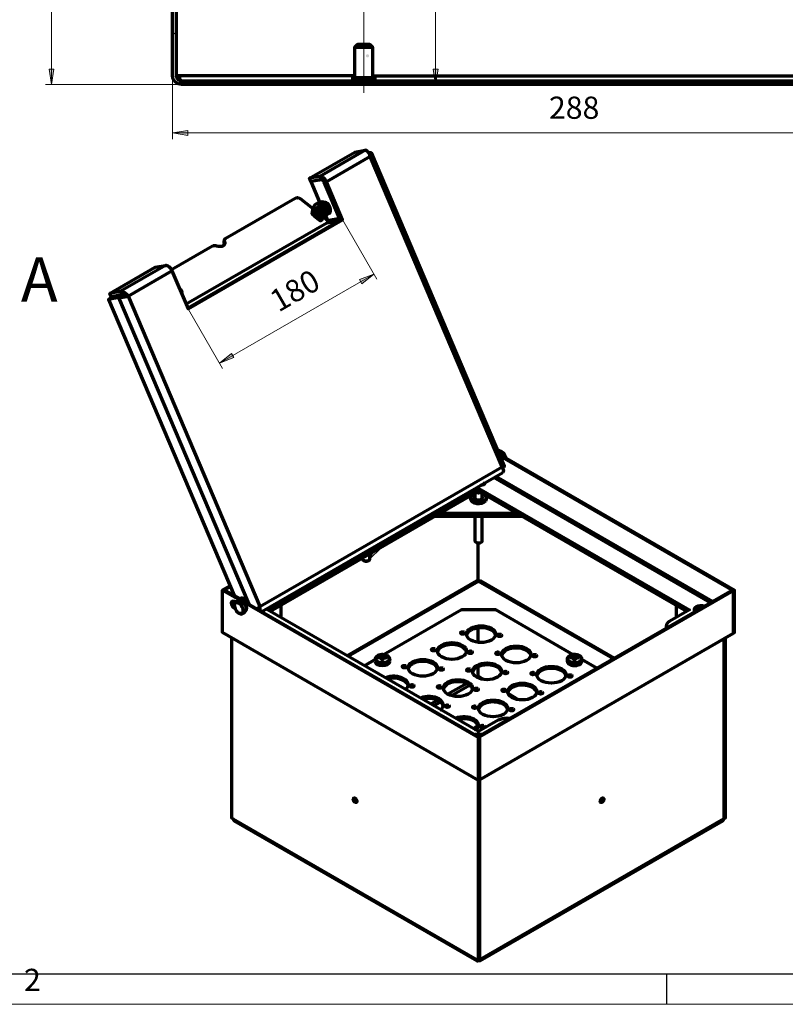
# Model space of a CAD drawing. Units: millimetres. Extents: x 20.9 to 37.5, y 27.6 to 39.3.
# Drawn here: x 25 to 30, y 27.6 to 34 of the extents above; entities that cross this region are included whole.
import ezdxf

# ---------------------------------------------------------------- set-up
doc = ezdxf.new("R2010")
doc.units = ezdxf.units.MM
for name, color, linetype in [('PDF _Геометрия', 7, 'Continuous'), ('PDF _Сплошная заливка', 7, 'Continuous'), ('PDF _Текст', 7, 'Continuous')]:
    doc.layers.add(name, color=color, linetype=linetype)
doc.styles.add('PDF Arial', font='arial.ttf')

msp = doc.modelspace()

# ---------------------------------------------------------------- hatches: boundary and pattern name
at = {"layer": 'PDF _Сплошная заливка', "transparency": 33554559}
h = msp.add_hatch(color=256, dxfattribs=at)
h.paths.add_polyline_path([(22.2494, 36.7829), (22.2337, 36.8813), (22.2652, 36.8813)], flags=0)
h.paths.add_polyline_path([(22.2494, 37.1215), (22.2652, 37.023), (22.2337, 37.023)], flags=0)
h.paths.add_polyline_path([(22.0712, 31.51), (22.0555, 31.6085), (22.087, 31.6085)], flags=0)
h.paths.add_polyline_path([(22.0712, 33.8596), (22.087, 33.7612), (22.0555, 33.7612)], flags=0)
h.paths.add_polyline_path([(24.0916, 31.9604), (24.0759, 32.0589), (24.1074, 32.0589)], flags=0)
h.paths.add_polyline_path([(24.0916, 33.4093), (24.1074, 33.3108), (24.0759, 33.3108)], flags=0)
h.paths.add_polyline_path([(25.6688, 37.7388), (25.6531, 37.8372), (25.6846, 37.8372)], flags=0)
h.paths.add_polyline_path([(25.6688, 38.1342), (25.6846, 38.0358), (25.6531, 38.0358)], flags=0)
h.paths.add_polyline_path([(27.4769, 35.2781), (27.4926, 35.1797), (27.4611, 35.1797)], flags=0)
h.paths.add_polyline_path([(27.4769, 35.5734), (27.4611, 35.6718), (27.4926, 35.6718)], flags=0)
h.paths.add_polyline_path([(25.2216, 33.5459), (25.2058, 33.6443), (25.2373, 33.6443)], flags=0)
h.paths.add_polyline_path([(25.2216, 38.1342), (25.2373, 38.0358), (25.2058, 38.0358)], flags=0)
h.paths.add_polyline_path([(30.0494, 37.7996), (30.0651, 37.7012), (30.0336, 37.7012)], flags=0)
h.paths.add_polyline_path([(30.0494, 38.1342), (30.0336, 38.2327), (30.0651, 38.2327)], flags=0)
h = msp.add_hatch(color=256, dxfattribs=at)
h.paths.add_polyline_path([(21.9685, 37.1215), (21.9843, 37.023), (21.9528, 37.023)], flags=0)
h.paths.add_polyline_path([(21.9685, 35.2868), (21.9528, 35.3853), (21.9843, 35.3853)], flags=0)
h.paths.add_polyline_path([(27.7147, 37.6797), (27.7304, 37.5813), (27.6989, 37.5813)], flags=0)
h.paths.add_polyline_path([(27.7147, 33.5459), (27.6989, 33.6443), (27.7304, 33.6443)], flags=0)
h = msp.add_hatch(color=256, dxfattribs=at)
h.paths.add_polyline_path([(26.2212, 37.5366), (26.2241, 37.5356), (26.2271, 37.5356), (26.23, 37.5363), (26.2325, 37.5379), (26.2345, 37.5401), (26.2358, 37.5428), (26.2363, 37.5457), (26.236, 37.5487), (26.2348, 37.5515), (26.2329, 37.5537), (26.2304, 37.5554), (26.2276, 37.5563), (26.2246, 37.5564), (26.2217, 37.5556), (26.2191, 37.5541), (26.2171, 37.5519), (26.2158, 37.5492), (26.2153, 37.5462), (26.2157, 37.5433), (26.2169, 37.5405), (26.2188, 37.5382), (26.2212, 37.5366), (26.2258, 37.546)], flags=0)
h.paths.add_polyline_path([(27.2649, 33.7389), (27.2632, 33.7364), (27.2623, 33.7335), (27.2623, 33.7305), (27.2631, 33.7276), (27.2646, 33.7251), (27.2669, 33.7231), (27.2696, 33.7218), (27.2725, 33.7214), (27.2755, 33.7217), (27.2782, 33.7229), (27.2805, 33.7249), (27.2821, 33.7273), (27.283, 33.7302), (27.2831, 33.7332), (27.2823, 33.7361), (27.2807, 33.7386), (27.2785, 33.7406), (27.2758, 33.7419), (27.2728, 33.7423), (27.2699, 33.742), (27.2671, 33.7408), (27.2649, 33.7389), (27.2727, 33.7319)], flags=0)
h.paths.add_polyline_path([(27.3338, 30.5544), (27.3321, 30.5493), (27.3315, 30.5441), (27.3327, 30.5391), (27.3355, 30.5347), (27.3397, 30.5316), (27.3447, 30.5301), (27.3499, 30.5304), (27.3546, 30.5325), (27.3591, 30.5356), (27.2876, 30.4661)], flags=0)
h = msp.add_hatch(color=256, dxfattribs=at)
h.paths.add_polyline_path([(26.0078, 33.2308), (26.1063, 33.2466), (26.1063, 33.2151)], flags=0)
h.paths.add_polyline_path([(31.6771, 33.2308), (31.5787, 33.2151), (31.5787, 33.2466)], flags=0)
h = msp.add_hatch(color=256, dxfattribs=at)
h.paths.add_polyline_path([(26.3121, 31.7363), (26.3894, 31.7991), (26.4052, 31.7719)], flags=0)
h.paths.add_polyline_path([(27.3143, 32.3148), (27.2369, 32.252), (27.2212, 32.2793)], flags=0)

# ---------------------------------------------------------------- linework, layer by layer
at = {"layer": 'PDF _Геометрия', "lineweight": 18}
for points in [[(37.4802, 27.5729), (20.9448, 27.5729), (20.9448, 39.2658), (37.4802, 39.2658)], [(25.2216, 33.5459), (25.2058, 33.6443), (25.2373, 33.6443)], [(27.7147, 33.5459), (27.6989, 33.6443), (27.7304, 33.6443)], [(26.0078, 33.2308), (26.1063, 33.2466), (26.1063, 33.2151)], [(27.3143, 32.3148), (27.2369, 32.252), (27.2212, 32.2793)], [(26.3121, 31.7363), (26.3894, 31.7991), (26.4052, 31.7719)], [(27.3338, 30.5544), (27.3321, 30.5493), (27.3315, 30.5441), (27.3327, 30.539), (27.3355, 30.5347), (27.3397, 30.5316), (27.3447, 30.5301), (27.3499, 30.5304), (27.3546, 30.5325), (27.359, 30.5356), (27.2876, 30.466)]]:
    msp.add_lwpolyline(points, close=True, dxfattribs=at)
at = {"layer": 'PDF _Геометрия', "lineweight": 25}
msp.add_lwpolyline([(21.7322, 39.069), (21.7322, 27.7698), (37.2834, 27.7698), (37.2834, 39.069)], close=True, dxfattribs=at)
at = {"layer": 'PDF _Геометрия', "lineweight": 18}
for points in [[(25.2216, 33.5459), (25.2216, 38.1342)], [(27.7147, 37.6797), (27.7147, 33.5459)], [(27.248, 33.8884), (27.248, 34.2515)], [(26.0315, 33.8885), (26.0078, 33.8649)], [(27.248, 33.4907), (27.248, 33.8844)], [(26.0078, 33.5988), (26.0078, 33.1915)], [(26.066, 33.5695), (26.0457, 33.5491)], [(26.2428, 33.5695), (26.2191, 33.5459)], [(26.5963, 33.5695), (26.5727, 33.5459)], [(26.7731, 33.5695), (26.7495, 33.5459)], [(27.1267, 33.5695), (27.103, 33.5459)], [(27.3034, 33.5695), (27.2798, 33.5459)], [(27.657, 33.5695), (27.6334, 33.5459)], [(27.8338, 33.5695), (27.8101, 33.5459)], [(28.1873, 33.5695), (28.1637, 33.5459)], [(28.3641, 33.5695), (28.3405, 33.5459)], [(28.7176, 33.5695), (28.694, 33.5459)], [(28.8944, 33.5695), (28.8708, 33.5459)], [(29.248, 33.5695), (29.2244, 33.5459)], [(29.4248, 33.5695), (29.4011, 33.5459)], [(29.7783, 33.5695), (29.7547, 33.5459)], [(29.9551, 33.5695), (29.9315, 33.5459)], [(26.0608, 33.5459), (25.1822, 33.5459)], [(26.0078, 33.2308), (31.6771, 33.2308)], [(27.1127, 32.6641), (27.334, 32.2807)], [(26.3121, 31.7363), (27.3143, 32.3148)], [(26.1105, 32.0855), (26.3317, 31.7022)]]:
    msp.add_lwpolyline(points, dxfattribs=at)
at = {"layer": 'PDF _Геометрия', "lineweight": 70}
for points in [[(31.6202, 33.5459), (26.0647, 33.5459), (26.0536, 33.5469), (26.043, 33.5502), (26.0331, 33.5554), (26.0245, 33.5625), (26.0174, 33.5711), (26.0122, 33.581), (26.0089, 33.5916), (26.0078, 33.6027), (26.0078, 37.6797), (26.0315, 37.6797), (26.0315, 33.6027), (26.0321, 33.5963), (26.034, 33.59), (26.0371, 33.5843), (26.0412, 33.5792), (26.0462, 33.5751), (26.052, 33.572), (26.0582, 33.5701), (26.0647, 33.5695)], [(27.307, 33.5892), (27.307, 33.786), (27.2874, 33.8057), (27.2861, 33.8057), (27.2795, 33.8057), (27.2681, 33.8057), (27.2536, 33.8057), (27.2383, 33.8057), (27.2244, 33.8057), (27.2142, 33.8057), (27.209, 33.8057), (27.2086, 33.8057), (27.1889, 33.786), (27.1889, 33.5892)], [(27.307, 33.786), (27.3066, 33.786), (27.3007, 33.786), (27.2884, 33.786), (27.2713, 33.786), (27.2513, 33.786), (27.231, 33.786), (27.2126, 33.786), (27.1986, 33.786), (27.1905, 33.786), (27.1889, 33.786)], [(27.1889, 33.6027), (26.0454, 33.6027), (26.0315, 33.6027)], [(26.0525, 33.572), (26.052, 33.5737), (26.0477, 33.592), (26.0454, 33.6027), (26.0472, 33.5978), (26.0517, 33.5865), (26.0561, 33.5773), (26.0605, 33.5714), (26.0647, 33.5695), (31.6202, 33.5695)], [(26.0454, 33.6027), (26.0454, 33.6027)], [(27.3218, 33.5695), (27.3218, 33.5892), (27.3179, 33.5892), (27.3071, 33.5892), (27.2906, 33.5892), (27.2699, 33.5892), (27.247, 33.5892), (27.2242, 33.5892), (27.2038, 33.5892), (27.1877, 33.5892), (27.1775, 33.5892), (27.1742, 33.5892), (27.1742, 33.5695)], [(27.307, 33.6027), (31.6396, 33.6027), (31.6535, 33.6027)], [(27.2818, 33.0992), (27.2899, 33.104), (27.2949, 33.103), (27.3004, 33.0995), (27.3014, 33.0941), (27.2978, 33.087), (27.2902, 33.0787), (27.2878, 33.0867), (27.2815, 33.0998), (27.2737, 33.1101), (27.2654, 33.1165), (27.258, 33.1185), (26.9641, 32.9488), (26.896, 32.9371), (27.19, 33.1068), (27.258, 33.1185)], [(26.5752, 30.1299), (26.5764, 30.134), (26.5763, 30.1481), (26.5748, 30.1563), (28.1458, 31.0632), (27.2902, 33.0787), (27.0058, 32.9145), (27.0021, 32.922), (26.9976, 32.929), (26.9924, 32.9353), (26.9868, 32.9406), (26.9809, 32.9447), (26.975, 32.9476), (26.9693, 32.9489), (26.9641, 32.9488), (26.9732, 32.9274), (26.9051, 32.9157), (26.896, 32.9371)], [(27.2899, 33.104), (27.2797, 33.1022)], [(28.1629, 31.0682), (27.3011, 33.0983)], [(26.0036, 32.3359), (26.1085, 32.0889), (27.1107, 32.6675), (27.0058, 32.9145), (26.9918, 32.9121), (26.9902, 32.9154), (26.9882, 32.9185), (26.9858, 32.9213), (26.9833, 32.9237), (26.9807, 32.9256), (26.9781, 32.9268), (26.9755, 32.9275), (26.9732, 32.9274)], [(27.1107, 32.6675), (27.0967, 32.6651), (26.1066, 32.0935), (27.0873, 32.6596), (27.089, 32.6609), (27.0905, 32.6626), (27.0916, 32.6647), (27.0924, 32.667), (27.0928, 32.6695), (27.0928, 32.6721), (27.0924, 32.6747), (27.0916, 32.6772), (26.9936, 32.9079), (26.9915, 32.9121), (26.989, 32.9159), (26.9862, 32.9194), (26.9831, 32.9224), (26.9798, 32.9247), (26.9765, 32.9262), (26.9734, 32.927), (26.9705, 32.9269), (26.9051, 32.9157), (26.962, 32.7817)], [(27.0967, 32.6651), (26.9918, 32.9121)], [(26.9193, 32.7372), (26.8371, 32.8024), (26.8336, 32.8047), (26.8296, 32.8066), (26.8252, 32.808), (26.8206, 32.8087), (26.816, 32.8089), (26.8116, 32.8084), (26.8076, 32.8074), (26.804, 32.8057), (26.3498, 32.5435), (26.3475, 32.5419), (26.3456, 32.5401), (26.3442, 32.5381), (26.3432, 32.5359), (26.3428, 32.5336), (26.3429, 32.5312), (26.3434, 32.5288), (26.3445, 32.5264), (26.3473, 32.5185), (26.3467, 32.5107), (26.3428, 32.5036), (26.3358, 32.498), (26.3265, 32.4942), (26.3156, 32.4927), (26.3041, 32.4935), (26.2929, 32.4966), (26.2896, 32.4977), (26.2862, 32.4985), (26.2828, 32.4989), (26.2793, 32.499), (26.276, 32.4987), (26.2728, 32.4981), (26.2698, 32.4971), (26.2672, 32.4958), (26.0007, 32.342)], [(26.9266, 32.6913), (26.9269, 32.6929), (26.9133, 32.7038), (26.9184, 32.7324), (26.9217, 32.7454), (26.9269, 32.7564), (26.934, 32.7653), (26.9427, 32.7718), (26.9529, 32.7758), (26.9642, 32.7772), (26.9765, 32.776), (26.9894, 32.7721), (27.0005, 32.7786), (26.9876, 32.7824), (26.9753, 32.7837), (26.964, 32.7823), (26.9538, 32.7782), (26.9534, 32.778), (26.9422, 32.7715)], [(26.9595, 32.7557), (26.9574, 32.7549), (26.9483, 32.7495), (26.941, 32.7412), (26.9359, 32.7305), (26.933, 32.7175), (26.9325, 32.7029), (26.9337, 32.6967), (26.9366, 32.6905), (26.9408, 32.6852), (26.9456, 32.6816), (26.9504, 32.6802), (26.9543, 32.6813), (26.9568, 32.6847), (26.9575, 32.6899), (26.9578, 32.6994), (26.9582, 32.7017)], [(26.949, 32.748), (26.9454, 32.7452), (26.9423, 32.7403), (26.9408, 32.7344), (26.9411, 32.7275), (26.9416, 32.7259)], [(26.9472, 32.7378), (26.9442, 32.7344), (26.9432, 32.7307)], [(26.9474, 32.7374), (26.9445, 32.7341), (26.9436, 32.7311)], [(26.9545, 32.7376), (26.9445, 32.7318)], [(26.9601, 32.7545), (26.9488, 32.7479)], [(26.9765, 32.7003), (26.9783, 32.7017), (26.9812, 32.7067), (26.982, 32.7136), (26.9808, 32.7216), (26.9775, 32.7298), (26.9727, 32.7375), (26.9667, 32.7436), (26.9603, 32.7477), (26.9541, 32.7492), (26.9489, 32.748)], [(26.9506, 32.7382), (26.9501, 32.7373), (26.9493, 32.7346)], [(26.9602, 32.7545), (26.9582, 32.7534), (26.9539, 32.751), (26.9613, 32.7553), (26.9687, 32.7595), (26.9711, 32.7608), (26.9761, 32.7636), (26.9773, 32.7643)], [(26.9589, 32.7555), (26.9553, 32.7518)], [(26.9598, 32.7545), (26.9601, 32.7563), (26.9624, 32.7628), (26.9665, 32.7672), (26.972, 32.7691), (26.9786, 32.7684), (26.9857, 32.7652), (26.9927, 32.7597), (26.9991, 32.7522), (27.0043, 32.7436), (27.0079, 32.7344), (27.0097, 32.7254), (27.0094, 32.7174), (27.0071, 32.7109), (27.003, 32.7065), (26.9974, 32.7046), (26.9908, 32.7053), (26.9874, 32.7066)], [(26.9973, 32.7121), (26.9945, 32.7106), (26.9876, 32.7067), (26.9892, 32.7079), (26.9907, 32.7095), (26.9918, 32.7114), (26.9927, 32.7137), (26.9932, 32.7163), (26.9934, 32.7192), (26.9932, 32.7222), (26.9927, 32.7253), (26.9919, 32.7286), (26.9908, 32.7319), (26.9894, 32.7352), (26.9878, 32.7383), (26.9859, 32.7414), (26.9838, 32.7443), (26.9815, 32.7469), (26.9791, 32.7493), (26.9766, 32.7513), (26.974, 32.753), (26.9715, 32.7543), (26.969, 32.7552), (26.9666, 32.7557), (26.9643, 32.7557), (26.9621, 32.7553), (26.9602, 32.7545), (26.9672, 32.7584), (26.97, 32.76), (26.9791, 32.7493), (26.9799, 32.7486), (26.9917, 32.7406), (26.999, 32.7448), (26.9907, 32.7548), (26.9899, 32.7555), (26.9773, 32.7643), (26.97, 32.76)], [(27.0025, 32.7062), (27.0069, 32.7087), (27.0075, 32.7091), (27.0116, 32.7135), (27.0138, 32.7199), (27.0141, 32.728), (27.0124, 32.737), (27.0088, 32.7462), (27.0036, 32.7548), (26.9972, 32.7622), (26.9902, 32.7678), (26.9831, 32.771), (26.9765, 32.7717), (26.9715, 32.7701), (26.967, 32.7675)], [(26.9917, 32.7406), (26.9927, 32.7253), (26.993, 32.7243), (26.9973, 32.7121), (27.0047, 32.7164), (27.0038, 32.7306), (27.0036, 32.7316), (26.999, 32.7448)], [(26.9925, 32.7812), (26.9968, 32.7813), (27.0037, 32.7791), (27.0109, 32.7746), (27.0176, 32.7679), (27.0233, 32.7598), (27.0277, 32.7507), (27.0281, 32.7496)], [(26.9256, 32.694), (26.9242, 32.6932), (26.9543, 32.6694), (26.9557, 32.6702)], [(26.9435, 32.7139), (26.9436, 32.7093), (26.9325, 32.7029)], [(26.9412, 32.7246), (26.9412, 32.7221)], [(26.9436, 32.7093), (26.9448, 32.7031), (26.9477, 32.6969), (26.9519, 32.6916), (26.9567, 32.688), (26.9574, 32.6877)], [(26.9502, 32.7066), (26.9524, 32.7053), (26.9539, 32.7046), (26.958, 32.7038), (26.9613, 32.7053), (26.9632, 32.7087)], [(26.954, 32.6696), (26.9543, 32.6712), (26.968, 32.6604), (26.9791, 32.6668), (26.9842, 32.6955)], [(26.9541, 32.7046), (26.9584, 32.7013), (26.9646, 32.6987), (26.9706, 32.6983), (26.9761, 32.7), (26.9765, 32.7004)], [(26.9603, 32.7045), (26.9702, 32.7103)], [(26.965, 32.7073), (26.9676, 32.7067), (26.9689, 32.7066)], [(26.968, 32.6604), (26.9731, 32.689), (26.9742, 32.6937), (26.9761, 32.6978), (26.9786, 32.701), (26.9802, 32.7024)], [(26.9879, 32.7053), (26.9872, 32.7042), (26.9854, 32.7002), (26.9842, 32.6955), (26.9731, 32.689)], [(26.9763, 32.7002), (26.9877, 32.7067)], [(27.0121, 32.6635), (26.9827, 32.6869)], [(26.9833, 32.7042), (26.9853, 32.7049), (26.9894, 32.7054), (26.9907, 32.7053)], [(26.9947, 32.7046), (27.0122, 32.6635), (27.0916, 32.6772)], [(26.9953, 32.7045), (26.9984, 32.7035)], [(27.014, 32.7036), (27.0251, 32.71)], [(27.0873, 32.6596), (27.0079, 32.6459), (26.0956, 32.1193)], [(27.0122, 32.6635), (27.013, 32.661), (27.0134, 32.6584), (27.0134, 32.6558), (27.013, 32.6533), (27.0122, 32.651), (27.0111, 32.6489), (27.0096, 32.6472), (27.0079, 32.6459)], [(26.3429, 32.5346), (26.3409, 32.5232), (26.3407, 32.5221), (26.3408, 32.5197), (26.3414, 32.5173), (26.3425, 32.515), (26.3445, 32.5264)], [(26.3452, 32.5072), (26.3425, 32.515)], [(25.7052, 32.1693), (25.6996, 32.1742), (25.6928, 32.1779), (25.6856, 32.1798), (25.6786, 32.1796), (25.6771, 32.1792), (25.668, 32.2006), (25.5999, 32.1888), (25.8938, 32.3585), (25.9619, 32.3703)], [(25.7192, 32.1717), (26.0036, 32.3359), (25.9999, 32.3434), (25.9954, 32.3504), (25.9902, 32.3567), (25.9846, 32.362), (25.9787, 32.3662), (25.9728, 32.369), (25.9671, 32.3704), (25.9619, 32.3703), (25.668, 32.2006), (25.6743, 32.2014), (25.6865, 32.1992), (25.6989, 32.1929), (25.7101, 32.1833), (25.7192, 32.1717), (26.5748, 30.1563), (26.5642, 30.1475), (26.5555, 30.1413)], [(25.6753, 32.1718), (25.6072, 32.1601), (25.5905, 32.1505)], [(26.5037, 30.1712), (25.6586, 32.1622), (25.5905, 32.1505), (26.4069, 30.2271)], [(25.6771, 32.1792), (25.609, 32.1674), (25.5999, 32.1888)], [(25.7002, 32.1693), (25.6966, 32.1693), (25.6889, 32.1694), (25.6815, 32.1702), (25.6753, 32.1718), (25.6586, 32.1622), (25.67, 32.162), (25.6838, 32.1636), (25.6984, 32.1664), (25.7123, 32.1698), (25.7192, 32.1717), (25.7113, 32.1704), (25.705, 32.1695), (25.6997, 32.1693)], [(26.0557, 32.215), (26.06, 32.2122), (26.0639, 32.2078), (26.0668, 32.2024), (26.0682, 32.1968), (26.0683, 32.195), (26.0683, 32.1975), (26.0682, 32.199), (26.0671, 32.2034), (26.0648, 32.2078), (26.0616, 32.2114), (26.0594, 32.213), (26.0572, 32.2143)], [(26.0684, 32.1835), (26.0687, 32.1852), (26.0685, 32.1921), (26.0664, 32.1997), (26.0626, 32.207), (26.0575, 32.2134), (26.0557, 32.2148)], [(26.0581, 32.2077), (26.0597, 32.2052), (26.0639, 32.1972), (26.0661, 32.1889), (26.0662, 32.1886)], [(28.1202, 31.1687), (28.1234, 31.1705), (28.142, 31.1631), (28.1431, 31.1624), (28.1555, 31.1528)], [(28.1385, 31.143), (28.1289, 31.1483)], [(28.1295, 31.1469), (28.1297, 31.1467), (28.1332, 31.1435), (28.1365, 31.1398), (28.1374, 31.1386)], [(28.1316, 31.142), (29.6548, 30.2627)], [(28.1412, 31.1365), (28.1385, 31.143), (28.1555, 31.1528), (28.1664, 31.1335), (28.167, 31.1321), (28.1701, 31.1197)], [(28.1359, 31.1318), (29.6481, 30.2588), (29.6481, 29.9823), (29.6548, 29.9862), (29.6548, 30.2627), (29.6481, 30.2588), (29.6414, 30.2627), (27.9934, 29.3113), (28, 29.3074), (27.9934, 29.3035), (26.4669, 30.1848)], [(28.137, 31.1292), (28.1409, 31.122), (28.145, 31.1112), (28.1458, 31.1085)], [(26.5859, 30.1237), (28.1501, 31.0267)], [(28.1625, 31.0681), (28.1628, 31.0682), (28.1595, 31.0674), (28.1518, 31.065), (28.1458, 31.0632), (28.1519, 31.0511), (28.1546, 31.0401), (28.1538, 31.0315), (28.15, 31.0268)], [(28.1477, 31.0594), (28.1531, 31.0625), (28.1603, 31.0665)], [(28.1592, 31.0659), (28.1615, 31.0672)], [(28.003, 30.9418), (28.0065, 30.9423), (28.0174, 30.945), (28.0268, 30.9492), (28.034, 30.9546), (28.0387, 30.9609), (28.0396, 30.9629)], [(28.0068, 30.944), (28.0144, 30.9458), (28.0235, 30.9496), (28.0307, 30.9545), (28.0355, 30.9603), (28.0358, 30.9607)], [(29.4999, 30.1809), (28.0925, 30.9934)], [(29.5124, 30.1882), (28.105, 31.0007)], [(28.1974, 29.4291), (28.1925, 29.4297), (28.1771, 29.4306), (28.1617, 29.4297), (28.147, 29.4272), (28.1333, 29.423), (28.1214, 29.4173), (27.9934, 29.3434), (26.6237, 30.1341), (27.9934, 30.9248), (29.363, 30.1341), (29.235, 30.0602), (29.2252, 30.0533), (29.2179, 30.0454), (29.2134, 30.0369), (29.2119, 30.028), (29.2134, 30.0191), (29.2146, 30.0163)], [(27.9934, 30.9055), (26.6404, 30.1244)], [(27.9697, 30.8882), (27.9624, 30.8854), (27.954, 30.8805), (27.9479, 30.8746), (27.9445, 30.868), (27.9439, 30.8611), (27.9461, 30.8543), (27.9511, 30.848), (27.9586, 30.8426), (27.9681, 30.8384), (27.979, 30.8356), (27.9908, 30.8344), (28.0027, 30.8349), (28.0141, 30.837), (28.0243, 30.8407), (28.0327, 30.8456), (28.0388, 30.8515), (28.0422, 30.8581), (28.0428, 30.865), (28.0406, 30.8718), (28.0356, 30.8781), (28.0281, 30.8835), (28.0186, 30.8877), (28.017, 30.8882)], [(27.9697, 30.8918), (27.9697, 30.8565)], [(27.994, 30.9051), (27.994, 30.8924), (27.9762, 30.8956)], [(29.3463, 30.1244), (27.9934, 30.9055), (27.9934, 30.9248)], [(28.0108, 30.8954), (28.0082, 30.8946), (27.994, 30.8924)], [(28.017, 30.8565), (28.017, 30.8918)], [(28.0402, 30.8422), (28.0437, 30.8487), (28.0445, 30.854), (28.0445, 30.8617), (28.0444, 30.8598), (28.0423, 30.8531), (28.0375, 30.8468), (28.0303, 30.8413), (28.0212, 30.837), (28.0105, 30.8339), (27.999, 30.8324), (27.9871, 30.8324), (27.9755, 30.8341), (27.9649, 30.8372), (27.9559, 30.8416), (27.9489, 30.8472), (27.9442, 30.8535), (27.9422, 30.8602), (27.9422, 30.8617), (27.9422, 30.854)], [(28.0288, 30.8327), (28.0243, 30.8304), (28.0141, 30.8267), (28.0027, 30.8246), (27.9908, 30.8242), (27.979, 30.8253), (27.9681, 30.8281), (27.9586, 30.8323), (27.9579, 30.8327)], [(27.9697, 30.8696), (27.9694, 30.8691), (27.9673, 30.8643), (27.968, 30.8593), (27.9714, 30.8548), (27.9773, 30.8511), (27.9848, 30.8487), (27.9933, 30.8479), (28.0018, 30.8487), (28.0094, 30.8511), (28.0153, 30.8548), (28.0187, 30.8593), (28.0195, 30.8643), (28.0173, 30.8691), (28.017, 30.8696)], [(28.2462, 30.7595), (27.7406, 30.7595)], [(28.2796, 30.7402), (27.7071, 30.7402)], [(27.9697, 30.7402), (27.9697, 30.5827), (27.9705, 30.5792), (27.974, 30.5749), (27.9798, 30.5716), (27.9872, 30.5695), (27.9954, 30.5691), (28.0033, 30.5704), (28.0101, 30.5731), (28.0148, 30.5769), (28.0169, 30.5815), (28.017, 30.5827), (28.017, 30.7402)], [(27.9917, 30.3203), (27.9917, 30.5691)], [(27.2404, 30.4708), (27.2404, 30.4651), (27.2412, 30.4616), (27.2446, 30.4573), (27.2504, 30.454), (27.2579, 30.452), (27.266, 30.4515), (27.274, 30.4528), (27.2807, 30.4555), (27.2854, 30.4594), (27.2875, 30.4639), (27.2876, 30.4651), (27.2876, 30.4981)], [(27.2473, 30.4555), (27.2528, 30.4523), (27.258, 30.4503), (27.264, 30.4496), (27.27, 30.4503), (27.2751, 30.4523), (27.2807, 30.4555)], [(27.9816, 30.3222), (27.1397, 29.8362)], [(28.8663, 29.8152), (27.9934, 30.3192), (27.1482, 29.8313)], [(27.9817, 30.3219), (27.9846, 30.323), (27.9899, 30.3215), (27.9934, 30.3192), (27.9991, 30.3225), (28.004, 30.3227), (28.005, 30.3219)], [(28.8748, 29.8201), (28.0051, 30.3222)], [(26.4455, 30.2048), (26.3386, 30.2665), (26.3319, 30.2627), (26.4509, 30.194)], [(26.4005, 28.7771), (27.9827, 27.8636), (27.9934, 27.8575), (27.9934, 29.0271), (26.3319, 29.9862), (26.3319, 30.2627)], [(26.3827, 30.2842), (26.3453, 30.2627), (26.3386, 30.2665), (26.3801, 30.2904)], [(26.3976, 30.1901), (26.3954, 30.1846), (26.3954, 30.1773), (26.3976, 30.1692), (26.4016, 30.1613), (26.4071, 30.1546), (26.4103, 30.1517)], [(26.421, 30.1868), (26.4004, 30.19)], [(26.4394, 30.1983), (26.4224, 30.1885)], [(26.4546, 30.1708), (26.436, 30.1782), (26.4396, 30.1759), (26.4432, 30.1732), (26.4467, 30.1699), (26.45, 30.1662), (26.4531, 30.1622), (26.4559, 30.1579), (26.4583, 30.1533), (26.4604, 30.1487), (26.4621, 30.144), (26.4633, 30.1393), (26.4641, 30.1348), (26.4645, 30.1304), (26.4643, 30.1263), (26.4637, 30.1225), (26.4626, 30.1191), (26.4611, 30.1162), (26.4591, 30.1138), (26.4568, 30.1119), (26.4541, 30.1106), (26.4511, 30.1099), (26.4479, 30.1098), (26.4445, 30.1103), (26.4409, 30.1115), (26.4373, 30.1132), (26.4384, 30.1126), (26.4558, 30.1058), (26.4594, 30.1135), (26.4611, 30.1162), (26.4688, 30.1265), (26.4713, 30.1294)], [(26.4394, 30.1983), (26.4555, 30.1895)], [(26.4851, 30.1813), (26.4824, 30.185), (26.4748, 30.1934), (26.4665, 30.1998), (26.4582, 30.2038), (26.4503, 30.2052), (26.4449, 30.2045)], [(26.5021, 30.1718), (26.4979, 30.1803), (26.4913, 30.1902), (26.4837, 30.1985), (26.4754, 30.2049), (26.4671, 30.209), (26.4592, 30.2104), (26.4522, 30.2091), (26.4503, 30.2082), (26.445, 30.2051)], [(26.4463, 30.1945), (26.4484, 30.1944), (26.4557, 30.1923), (26.4633, 30.1878), (26.4703, 30.1813)], [(26.4555, 30.1895), (26.4716, 30.1806)], [(26.4721, 30.1793), (26.477, 30.1726), (26.482, 30.1632), (26.4853, 30.1534), (26.4867, 30.144), (26.4867, 30.143)], [(26.4857, 30.1816), (28, 29.3074), (28, 29.0309), (27.9934, 29.0271), (27.9934, 29.3035)], [(26.4883, 30.1393), (26.4805, 30.1274), (26.4728, 30.1156), (26.4558, 30.1058)], [(26.4861, 30.1359), (26.486, 30.1357), (26.4833, 30.129), (26.4788, 30.1246), (26.4786, 30.1245)], [(26.5583, 30.1397), (26.5601, 30.1444), (26.5601, 30.1446)], [(26.5878, 30.1227), (26.5904, 30.1263)], [(26.5899, 30.1215), (26.5933, 30.1265), (26.5942, 30.1285)], [(26.7094, 30.1643), (26.7094, 30.0846)], [(28.6083, 29.8432), (28.1047, 30.134), (27.882, 30.134), (27.3364, 29.819)], [(29.2773, 30.0846), (29.2773, 30.1643)], [(29.4585, 30.1571), (29.4581, 30.1572), (29.4476, 30.1592), (29.4364, 30.1597), (29.4255, 30.1586), (29.4153, 30.1559), (29.4066, 30.1519), (29.4, 30.1467), (29.3958, 30.1407), (29.3943, 30.1344), (29.3955, 30.128), (29.3989, 30.1227)], [(29.3943, 30.1341), (29.3943, 30.1318)], [(29.4184, 30.1339), (29.4122, 30.1348), (29.4151, 30.1411), (29.4275, 30.1392)], [(29.4151, 30.1411), (29.4188, 30.1342)], [(29.4382, 30.1454), (29.4401, 30.1494), (29.4441, 30.1488)], [(29.4401, 30.1494), (29.4397, 30.1462)], [(27.9917, 29.923), (27.9917, 30.0171)], [(28.1039, 29.97), (28.1013, 29.9777), (28.0957, 29.9867), (28.0875, 29.9949), (28.0769, 30.0022)], [(29.2119, 30.028), (29.2119, 30.0147)], [(26.3898, 29.9528), (26.3898, 28.7832), (26.4005, 28.7771), (26.4031, 28.7699), (26.4079, 28.7651), (27.9847, 27.8548)], [(27.8985, 29.9781), (27.8956, 29.979), (27.8904, 29.9796), (27.8851, 29.979), (27.8822, 29.9781)], [(28.1379, 29.962), (28.135, 29.9629), (28.1298, 29.9635), (28.1245, 29.9629), (28.1216, 29.962)], [(29.5863, 28.7771), (29.5885, 28.7784), (29.5885, 29.9479)], [(29.5885, 28.7803), (29.5902, 28.7793), (29.5902, 29.9489)], [(29.5902, 28.7793), (29.5969, 28.7832), (29.5969, 29.9528)], [(27.7092, 29.8688), (27.7063, 29.8697), (27.7011, 29.8703), (27.6958, 29.8697), (27.6929, 29.8688)], [(27.9146, 29.8607), (27.912, 29.8684), (27.9064, 29.8774), (27.8982, 29.8856), (27.8876, 29.8929)], [(28.3322, 29.8382), (28.3296, 29.8459), (28.324, 29.8549), (28.3157, 29.8631), (28.3051, 29.8704)], [(27.3225, 29.811), (27.2529, 29.7708)], [(27.417, 29.8146), (27.4158, 29.8086), (27.4118, 29.8021), (27.4051, 29.7965), (27.3961, 29.792), (27.3856, 29.7889), (27.374, 29.7875), (27.3622, 29.7877), (27.3508, 29.7897), (27.3406, 29.7932), (27.3323, 29.798), (27.3263, 29.8039), (27.3231, 29.8105), (27.3225, 29.814), (27.3225, 29.8146), (27.3225, 29.7997)], [(27.3847, 29.8422), (27.3826, 29.8426), (27.3714, 29.8437), (27.3657, 29.8436), (27.3551, 29.8423), (27.3452, 29.8396), (27.3366, 29.8355), (27.3296, 29.8301), (27.3248, 29.8237), (27.3227, 29.8174), (27.3229, 29.8139)], [(27.3456, 29.8297), (27.349, 29.8241)], [(27.3601, 29.8252), (27.3597, 29.8295), (27.3594, 29.832)], [(27.3638, 29.8116), (27.3638, 29.8203), (27.3638, 29.8226)], [(27.3651, 29.8401), (27.3646, 29.8145), (27.3645, 29.812)], [(27.3646, 29.8347), (27.3646, 29.8322), (27.3645, 29.8133), (27.3645, 29.812), (27.3658, 29.8124), (27.3672, 29.8126), (27.3686, 29.8128), (27.3701, 29.8128), (27.3716, 29.8127), (27.373, 29.8125), (27.3744, 29.8122), (27.3745, 29.8122)], [(27.3746, 29.8143), (27.3646, 29.8145)], [(27.3757, 29.8226), (27.3757, 29.8319), (27.3757, 29.8345)], [(27.3805, 29.8315), (27.3803, 29.8291), (27.3798, 29.825)], [(27.4168, 29.8157), (27.4156, 29.8217), (27.412, 29.8278), (27.4063, 29.8332), (27.3986, 29.8378), (27.3892, 29.8412), (27.3846, 29.8421)], [(27.3943, 29.8287), (27.3908, 29.823)], [(27.417, 29.7997), (27.417, 29.8146), (27.417, 29.8154), (27.417, 29.8156)], [(27.9486, 29.8527), (27.9457, 29.8536), (27.9405, 29.8542), (27.9352, 29.8536), (27.9323, 29.8527)], [(28.1267, 29.8463), (28.1239, 29.8472), (28.1186, 29.8478), (28.1134, 29.8472), (28.1105, 29.8463)], [(28.3662, 29.8302), (28.3633, 29.8311), (28.3581, 29.8317), (28.3528, 29.8311), (28.3499, 29.8302)], [(28.5728, 29.8247), (28.5715, 29.8227), (28.5697, 29.8156), (28.5699, 29.8144)], [(28.5697, 29.8146), (28.5697, 29.7997), (28.5699, 29.7972), (28.5724, 29.7906), (28.5778, 29.7845), (28.5856, 29.7793), (28.5953, 29.7754), (28.6064, 29.7731), (28.6182, 29.7724), (28.6299, 29.7735), (28.6408, 29.7762), (28.6502, 29.7803), (28.6575, 29.7857), (28.6623, 29.792), (28.6642, 29.7987), (28.6642, 29.7997), (28.6642, 29.8146), (28.6642, 29.8137), (28.6623, 29.8069), (28.6575, 29.8007), (28.6502, 29.7953), (28.6408, 29.7911), (28.6299, 29.7884), (28.6182, 29.7874), (28.6064, 29.788), (28.5953, 29.7904), (28.5856, 29.7943), (28.5778, 29.7994), (28.5724, 29.8055), (28.5699, 29.8122), (28.5697, 29.8145)], [(28.6624, 29.8165), (28.6613, 29.8231), (28.6598, 29.8262), (28.6575, 29.8293), (28.6512, 29.8347), (28.6427, 29.8391), (28.6325, 29.8421), (28.6214, 29.8436), (28.61, 29.8434), (28.5991, 29.8416), (28.5893, 29.8383), (28.5812, 29.8337), (28.5753, 29.828), (28.574, 29.826)], [(28.5928, 29.8297), (28.5962, 29.8241)], [(28.6073, 29.8252), (28.6069, 29.8295), (28.6066, 29.832)], [(28.611, 29.8116), (28.611, 29.8203), (28.611, 29.8226)], [(28.6122, 29.8401), (28.6118, 29.8145), (28.6117, 29.812)], [(28.6117, 29.8347), (28.6117, 29.8322), (28.6117, 29.8133), (28.6117, 29.812), (28.613, 29.8124), (28.6144, 29.8126), (28.6158, 29.8128), (28.6173, 29.8128), (28.6188, 29.8127), (28.6202, 29.8125), (28.6216, 29.8122), (28.6217, 29.8122)], [(28.6218, 29.8143), (28.6118, 29.8145)], [(28.6229, 29.8226), (28.6229, 29.8319), (28.6229, 29.8345)], [(28.6277, 29.8315), (28.6274, 29.8291), (28.627, 29.8249)], [(28.6415, 29.8287), (28.638, 29.823)], [(28.6641, 29.8135), (28.664, 29.8175), (28.6617, 29.824), (28.6614, 29.8245)], [(28.7616, 29.7547), (28.6642, 29.811)], [(27.5199, 29.7595), (27.517, 29.7604), (27.5117, 29.761), (27.5065, 29.7604), (27.5036, 29.7595)], [(27.7253, 29.7515), (27.7227, 29.7592), (27.7171, 29.7681), (27.7089, 29.7763), (27.6983, 29.7836)], [(27.7593, 29.7434), (27.7564, 29.7444), (27.7512, 29.745), (27.7459, 29.7444), (27.7431, 29.7434)], [(27.9374, 29.737), (27.9346, 29.7379), (27.9293, 29.7385), (27.9241, 29.7379), (27.9212, 29.737)], [(27.9889, 29.6944), (27.9894, 29.6989), (27.9917, 29.7002), (27.9917, 29.7659)], [(28.1429, 29.729), (28.1403, 29.7367), (28.1347, 29.7456), (28.1264, 29.7538), (28.1158, 29.7611)], [(28.5605, 29.7065), (28.5579, 29.7142), (28.5523, 29.7231), (28.544, 29.7313), (28.5334, 29.7386)], [(27.5192, 29.6171), (27.5196, 29.6173), (27.5278, 29.6256), (27.5334, 29.6345), (27.5363, 29.6439), (27.5363, 29.6534), (27.5334, 29.6627), (27.5278, 29.6717), (27.5196, 29.6799), (27.509, 29.6872), (27.4963, 29.6933), (27.4821, 29.6981), (27.4666, 29.7013), (27.4504, 29.703), (27.4339, 29.703), (27.4177, 29.7013), (27.4022, 29.6981), (27.388, 29.6933), (27.3875, 29.6931)], [(27.536, 29.6422), (27.5334, 29.6499), (27.5278, 29.6588), (27.5196, 29.667), (27.509, 29.6743), (27.4963, 29.6804), (27.4821, 29.6852), (27.4666, 29.6884), (27.4504, 29.6901), (27.4339, 29.6901), (27.4177, 29.6884), (27.4022, 29.6852), (27.4016, 29.685)], [(27.9894, 29.6989), (27.9841, 29.6958)], [(27.9976, 29.6903), (27.9979, 29.6919), (27.9977, 29.6969), (27.9973, 29.6989), (27.9917, 29.7021)], [(28.0256, 29.6826), (27.9973, 29.6989)], [(28.1769, 29.7209), (28.174, 29.7219), (28.1687, 29.7225), (28.1635, 29.7219), (28.1606, 29.7209)], [(28.355, 29.7145), (28.3522, 29.7154), (28.3469, 29.716), (28.3416, 29.7154), (28.3388, 29.7145)], [(28.5944, 29.6984), (28.5916, 29.6994), (28.5863, 29.7), (28.5811, 29.6994), (28.5782, 29.6984)], [(28.5892, 29.6998), (28.592, 29.6976)], [(27.57, 29.6342), (27.5671, 29.6351), (27.5619, 29.6357), (27.5566, 29.6351), (27.5537, 29.6342)], [(27.7481, 29.6277), (27.7453, 29.6286), (27.74, 29.6292), (27.7347, 29.6286), (27.7319, 29.6277)], [(27.9166, 29.6568), (27.7948, 29.5865)], [(27.8168, 29.5775), (27.9354, 29.646)], [(27.9536, 29.6197), (27.951, 29.6274), (27.9454, 29.6363), (27.9371, 29.6445), (27.9265, 29.6518)], [(27.9876, 29.6117), (27.9847, 29.6126), (27.9794, 29.6132), (27.9742, 29.6126), (27.9713, 29.6117)], [(28.1657, 29.6052), (28.1629, 29.6062), (28.1576, 29.6067), (28.1523, 29.6062), (28.1495, 29.6052)], [(28.1616, 29.604), (28.1569, 29.6067)], [(28.3711, 29.5972), (28.3686, 29.6049), (28.363, 29.6138), (28.3547, 29.622), (28.3441, 29.6293)], [(27.7475, 29.4853), (27.7478, 29.4856), (27.7561, 29.4938), (27.7617, 29.5027), (27.7646, 29.5121), (27.7646, 29.5216), (27.7617, 29.531), (27.7561, 29.5399), (27.7478, 29.5481), (27.7372, 29.5554), (27.7246, 29.5615), (27.7104, 29.5663), (27.6949, 29.5695), (27.6787, 29.5712), (27.6622, 29.5712), (27.646, 29.5695), (27.6305, 29.5663), (27.6162, 29.5615), (27.6158, 29.5613)], [(27.7643, 29.5104), (27.7617, 29.5181), (27.7561, 29.527), (27.7478, 29.5353), (27.7372, 29.5425), (27.7246, 29.5487), (27.7104, 29.5534), (27.6949, 29.5567), (27.6787, 29.5583), (27.6622, 29.5583), (27.646, 29.5567), (27.6305, 29.5534), (27.6298, 29.5532)], [(27.7273, 29.5476), (27.6835, 29.5223)], [(28.2538, 29.5508), (28.1858, 29.5901)], [(28.4051, 29.5892), (28.4023, 29.5901), (28.397, 29.5907), (28.3917, 29.5901), (28.3889, 29.5892)], [(27.7023, 29.5114), (27.7461, 29.5367)], [(27.7982, 29.5024), (27.7954, 29.5033), (27.7901, 29.5039), (27.7849, 29.5033), (27.782, 29.5024)], [(27.9764, 29.4959), (27.9736, 29.4969), (27.9683, 29.4975), (27.963, 29.4969), (27.9602, 29.4959)], [(28.1818, 29.4879), (28.1793, 29.4956), (28.1736, 29.5045), (28.1654, 29.5128), (28.1548, 29.5201)], [(28.2158, 29.4799), (28.213, 29.4808), (28.2077, 29.4814), (28.2024, 29.4808), (28.1996, 29.4799)], [(27.9758, 29.3535), (27.9761, 29.3538), (27.9843, 29.362), (27.99, 29.3709), (27.9928, 29.3803), (27.9928, 29.3898), (27.99, 29.3992), (27.9843, 29.4081), (27.9761, 29.4163), (27.9655, 29.4236), (27.9529, 29.4297), (27.9386, 29.4345), (27.9232, 29.4377), (27.9069, 29.4394), (27.8905, 29.4394), (27.8742, 29.4377), (27.8588, 29.4345), (27.8445, 29.4297), (27.8441, 29.4296)], [(27.9925, 29.3786), (27.99, 29.3863), (27.9843, 29.3952), (27.9761, 29.4035), (27.9655, 29.4108), (27.9529, 29.4169), (27.9386, 29.4216), (27.9232, 29.4249), (27.9069, 29.4265), (27.8905, 29.4265), (27.8742, 29.4249), (27.8588, 29.4216), (27.8581, 29.4215)], [(27.9697, 29.3637), (27.9697, 29.357)], [(27.9822, 29.3766), (27.9766, 29.3734), (27.9733, 29.3709), (27.9702, 29.3665), (27.97, 29.3618), (27.9726, 29.3573), (27.9766, 29.3542)], [(27.9927, 29.3792), (27.9911, 29.3792), (27.9853, 29.378), (27.9807, 29.3756), (27.9781, 29.3724), (27.9778, 29.3689), (27.9798, 29.3655), (27.9839, 29.3629), (27.9848, 29.3626)], [(28.0265, 29.3706), (28.0237, 29.3715), (28.0184, 29.3721), (28.0131, 29.3715), (28.0103, 29.3706)], [(28.0129, 29.3714), (28.0142, 29.3702), (28.0149, 29.3693)], [(28.0152, 29.3239), (28.0094, 29.3253), (27.9978, 29.3268), (27.986, 29.3266), (27.9746, 29.3247), (27.9715, 29.3239)], [(28.0131, 29.3227), (28.0049, 29.3245), (27.9938, 29.3253), (27.9828, 29.3246), (27.9736, 29.3227)], [(27.993, 29.3114), (27.9947, 29.315), (27.9987, 29.3144)], [(27.9947, 29.315), (27.9943, 29.3118)], [(27.9827, 27.8636), (27.9824, 27.8607), (27.9831, 27.8565), (27.9855, 27.8544), (27.9891, 27.8547), (27.9934, 27.8575), (28, 27.8613), (28, 29.0309)], [(28.004, 27.8636), (28.0017, 27.8623), (28.0017, 29.0319)], [(27.1874, 28.9131), (27.1866, 28.9086), (27.1875, 28.903), (27.19, 28.8971), (27.1938, 28.892), (27.1983, 28.8884), (27.2025, 28.8869)], [(27.188, 28.9013), (27.1901, 28.897), (27.192, 28.8942)], [(28.7842, 28.8869), (28.7884, 28.8884), (28.7929, 28.892), (28.7967, 28.8971), (28.7992, 28.903), (28.8001, 28.9086), (28.7993, 28.9131)], [(28.7987, 28.9013), (28.7966, 28.897), (28.7948, 28.8942)], [(28.002, 27.8548), (29.5788, 28.7651), (29.5837, 28.7699), (29.5863, 28.7771), (28.004, 27.8636), (28.0041, 27.858), (28.002, 27.8548), (27.9981, 27.8546), (27.9934, 27.8575)], [(28, 27.8633), (28.0017, 27.8623)]]:
    msp.add_lwpolyline(points, dxfattribs=at)
for points in [[(28, 29.0309), (29.6481, 29.9823), (29.6481, 30.2588), (28, 29.3074)], [(26.436, 30.1782), (26.4349, 30.1789), (26.4224, 30.1885), (26.4199, 30.1856), (26.4122, 30.1752), (26.4105, 30.1726), (26.407, 30.1648), (26.4128, 30.1427), (26.4135, 30.1413), (26.4237, 30.1235), (26.4373, 30.1132), (26.4336, 30.1155), (26.4301, 30.1183), (26.4266, 30.1215), (26.4233, 30.1252), (26.4202, 30.1293), (26.4174, 30.1336), (26.4149, 30.1381), (26.4128, 30.1427), (26.4112, 30.1474), (26.4099, 30.1521), (26.4091, 30.1567), (26.4088, 30.161), (26.409, 30.1652), (26.4096, 30.1689), (26.4107, 30.1723), (26.4122, 30.1752), (26.4142, 30.1777), (26.4165, 30.1795), (26.4192, 30.1808), (26.4222, 30.1815), (26.4254, 30.1816), (26.4288, 30.1811), (26.4324, 30.1799)], [(26.4799, 30.1599), (26.4883, 30.1393), (26.4713, 30.1294), (26.4604, 30.1487), (26.4598, 30.1502), (26.4546, 30.1708), (26.4716, 30.1806)], [(27.3801, 29.8251), (27.3818, 29.8248), (27.3836, 29.8246), (27.3853, 29.8242), (27.3871, 29.8239), (27.3888, 29.8235), (27.3905, 29.8231), (27.3922, 29.8227), (27.3939, 29.8222), (27.394, 29.8231), (27.3941, 29.8239), (27.3941, 29.8248), (27.3942, 29.8256), (27.3942, 29.8264), (27.3943, 29.8272), (27.3943, 29.8279), (27.3943, 29.8287), (27.3926, 29.8291), (27.3909, 29.8296), (27.3892, 29.83), (27.3875, 29.8303), (27.3857, 29.8307), (27.384, 29.831), (27.3822, 29.8313), (27.3805, 29.8315), (27.3801, 29.832), (27.3796, 29.8324), (27.3791, 29.8328), (27.3785, 29.8332), (27.3779, 29.8336), (27.3772, 29.8339), (27.3765, 29.8342), (27.3757, 29.8345), (27.3758, 29.8353), (27.3759, 29.8361), (27.3759, 29.8368), (27.376, 29.8375), (27.3761, 29.8381), (27.3761, 29.8387), (27.3762, 29.8393), (27.3762, 29.8399), (27.3748, 29.84), (27.3734, 29.8401), (27.372, 29.8401), (27.3706, 29.8402), (27.3692, 29.8402), (27.3678, 29.8402), (27.3665, 29.8402), (27.3651, 29.8401), (27.365, 29.8396), (27.3649, 29.839), (27.3649, 29.8384), (27.3648, 29.8377), (27.3647, 29.837), (27.3647, 29.8363), (27.3646, 29.8355), (27.3646, 29.8347), (27.3638, 29.8345), (27.363, 29.8342), (27.3623, 29.8339), (27.3616, 29.8336), (27.361, 29.8332), (27.3604, 29.8328), (27.3599, 29.8324), (27.3594, 29.832), (27.3577, 29.8318), (27.3559, 29.8316), (27.3542, 29.8313), (27.3525, 29.8311), (27.3507, 29.8308), (27.349, 29.8304), (27.3473, 29.8301), (27.3456, 29.8297), (27.3456, 29.8289), (27.3455, 29.8282), (27.3454, 29.8274), (27.3453, 29.8266), (27.3453, 29.8258), (27.3453, 29.8249), (27.3452, 29.8241), (27.3452, 29.8232), (27.3469, 29.8236), (27.3486, 29.824), (27.3503, 29.8243), (27.3521, 29.8246), (27.3538, 29.8249), (27.3555, 29.8251), (27.3573, 29.8253), (27.359, 29.8255), (27.3595, 29.8251), (27.3599, 29.8246), (27.3605, 29.8242), (27.361, 29.8238), (27.3617, 29.8235), (27.3623, 29.8231), (27.3631, 29.8228), (27.3638, 29.8226), (27.3637, 29.8213), (27.3637, 29.8201), (27.3636, 29.8188), (27.3636, 29.8175), (27.3635, 29.8162), (27.3634, 29.8148), (27.3634, 29.8134), (27.3633, 29.812), (27.3647, 29.812), (27.3661, 29.812), (27.3675, 29.812), (27.3689, 29.812), (27.3703, 29.812), (27.3717, 29.8119), (27.3731, 29.8118), (27.3745, 29.8118), (27.3745, 29.8132), (27.3746, 29.8146), (27.3747, 29.8159), (27.3747, 29.8173), (27.3748, 29.8186), (27.3748, 29.8198), (27.3749, 29.8211), (27.375, 29.8223), (27.3758, 29.8226), (27.3765, 29.8228), (27.3772, 29.8232), (27.3779, 29.8235), (27.3785, 29.8238), (27.3791, 29.8242), (27.3796, 29.8246)], [(28.611, 29.8226), (28.6109, 29.8213), (28.6109, 29.8201), (28.6108, 29.8188), (28.6107, 29.8175), (28.6107, 29.8162), (28.6106, 29.8148), (28.6106, 29.8134), (28.6105, 29.812), (28.6119, 29.812), (28.6133, 29.812), (28.6147, 29.812), (28.6161, 29.812), (28.6175, 29.812), (28.6189, 29.8119), (28.6203, 29.8118), (28.6217, 29.8118), (28.6217, 29.8132), (28.6218, 29.8146), (28.6218, 29.8159), (28.6219, 29.8173), (28.622, 29.8186), (28.622, 29.8198), (28.6221, 29.8211), (28.6222, 29.8223), (28.6229, 29.8226), (28.6237, 29.8228), (28.6244, 29.8232), (28.6251, 29.8235), (28.6257, 29.8238), (28.6263, 29.8242), (28.6268, 29.8246), (28.6273, 29.8251), (28.629, 29.8248), (28.6308, 29.8246), (28.6325, 29.8242), (28.6342, 29.8239), (28.636, 29.8235), (28.6377, 29.8231), (28.6394, 29.8227), (28.6411, 29.8222), (28.6412, 29.8231), (28.6412, 29.8239), (28.6413, 29.8248), (28.6414, 29.8256), (28.6414, 29.8264), (28.6415, 29.8272), (28.6415, 29.8279), (28.6415, 29.8287), (28.6398, 29.8291), (28.6381, 29.8296), (28.6364, 29.83), (28.6346, 29.8303), (28.6329, 29.8307), (28.6312, 29.831), (28.6294, 29.8313), (28.6277, 29.8315), (28.6273, 29.832), (28.6268, 29.8324), (28.6263, 29.8328), (28.6257, 29.8332), (28.6251, 29.8336), (28.6244, 29.8339), (28.6237, 29.8342), (28.6229, 29.8345), (28.623, 29.8353), (28.623, 29.8361), (28.6231, 29.8368), (28.6232, 29.8375), (28.6232, 29.8381), (28.6233, 29.8387), (28.6233, 29.8393), (28.6234, 29.8399), (28.622, 29.84), (28.6206, 29.8401), (28.6192, 29.8401), (28.6178, 29.8402), (28.6164, 29.8402), (28.615, 29.8402), (28.6136, 29.8402), (28.6122, 29.8401), (28.6122, 29.8396), (28.6121, 29.839), (28.6121, 29.8384), (28.612, 29.8377), (28.6119, 29.837), (28.6119, 29.8363), (28.6118, 29.8355), (28.6117, 29.8347), (28.611, 29.8345), (28.6102, 29.8342), (28.6095, 29.8339), (28.6088, 29.8336), (28.6082, 29.8332), (28.6076, 29.8328), (28.6071, 29.8324), (28.6066, 29.832), (28.6049, 29.8318), (28.6031, 29.8316), (28.6014, 29.8313), (28.5996, 29.8311), (28.5979, 29.8308), (28.5962, 29.8304), (28.5945, 29.8301), (28.5928, 29.8297), (28.5927, 29.8289), (28.5926, 29.8282), (28.5926, 29.8274), (28.5925, 29.8266), (28.5925, 29.8258), (28.5924, 29.8249), (28.5924, 29.8241), (28.5924, 29.8232), (28.5941, 29.8236), (28.5958, 29.824), (28.5975, 29.8243), (28.5992, 29.8246), (28.601, 29.8249), (28.6027, 29.8251), (28.6045, 29.8253), (28.6062, 29.8255), (28.6066, 29.8251), (28.6071, 29.8246), (28.6076, 29.8242), (28.6082, 29.8238), (28.6088, 29.8235), (28.6095, 29.8231), (28.6102, 29.8228)]]:
    msp.add_lwpolyline(points, close=True, dxfattribs=at)
at = {"layer": 'PDF _Геометрия', "lineweight": 25}
msp.add_lwpolyline([(29.2125, 27.7698), (29.2125, 27.5729)], dxfattribs=at)
at = {"layer": 'PDF _Геометрия', "lineweight": 70}
for centre, major_axis, ratio, start_param, end_param in [((26.9569, 32.7208), (-0.0098, 0.0169), 0.577403, 2.484419, 6.277452), ((26.9569, 32.7208), (-0.0095, 0.0166), 0.577133, 2.527347, 6.27714), ((26.9943, 32.7376), (-0.0197, 0.0341), 0.577495, 2.506303, 5.675586), ((27.0055, 32.7441), (-0.0197, 0.0341), 0.577092, 3.141248, 5.678186), ((26.9502, 32.7169), (-0.0063, 0.011), 0.57731, 3.673981, 9.957166), ((26.9524, 32.7182), (-0.0079, 0.0136), 0.577587, 3.675129, 7.068497), ((27.9934, 30.854), (0.0512, 0), 0.577212, 3.141261, 5.869291), ((26.4066, 30.1668), (-0.0128, 0.0222), 0.57807, 5.846677, 8.984788), ((29.4388, 30.1341), (-0.0473, 0), 0.577551, 4.232592, 6.762969), ((27.8904, 29.9845), (-0.0138, 0), 0.577381, 3.927172, 10.210357), ((28.0101, 29.9765), (0.0945, 0), 0.577259, 0.785378, 7.068563), ((28.0101, 29.9636), (-0.0945, 0), 0.576938, 3.926919, 6.165462), ((27.8208, 29.8672), (-0.0945, 0), 0.577318, 3.927048, 10.210233), ((28.1298, 29.9684), (0.0138, 0), 0.576829, 0.7858373605660344, 7.06902266774562), ((27.701, 29.8752), (0.0138, 0), 0.577381, 0.785578490494687, 7.068763797674273), ((27.8207, 29.8544), (0.0945, 0), 0.576761, 0.78464, 3.024222), ((27.9405, 29.8592), (0.0138, 0), 0.577381, 0.78557846780105, 7.068763774980636), ((28.1186, 29.8527), (0.0138, 0), 0.577381, 0.7855784509228461, 7.068763758102432), ((28.2383, 29.8447), (-0.0945, 0), 0.577247, 3.927054, 10.210239), ((28.2383, 29.8319), (0.0945, 0), 0.576761, 0.78464, 3.024222), ((27.3698, 29.8175), (0.0454, 0), 0.577294, 1.534868, 7.519579), ((27.3698, 29.7997), (-0.0472, 0), 0.577337, 0.000221, 3.141632), ((27.6315, 29.7579), (-0.0945, 0), 0.577316, 3.927113, 10.210298), ((27.6314, 29.745), (0.0945, 0), 0.577442, 0.784774, 3.02309), ((28.049, 29.7354), (-0.0945, 0), 0.577316, 3.927113, 10.210298), ((28.358, 29.8367), (-0.0138, 0), 0.577381, 3.927172, 10.210357), ((28.617, 29.8175), (0.0454, 0), 0.577206, 2.808699, 6.246833), ((27.5117, 29.7659), (0.0138, 0), 0.578043, 0.783479, 7.066664), ((27.7512, 29.7499), (-0.0138, 0), 0.578073, 3.926726, 10.209911), ((27.9293, 29.7434), (0.0138, 0), 0.578073, 0.7843304528950528, 7.067515760074638), ((28.049, 29.7225), (0.0945, 0), 0.577442, 0.784774, 3.02309), ((28.1687, 29.7274), (-0.0138, 0), 0.578073, 3.926726, 10.209911), ((28.3469, 29.7209), (0.0138, 0), 0.578073, 0.7843304889239893, 7.067515796103575), ((28.4666, 29.7129), (0.0945, 0), 0.577244, 0.785526, 7.068711), ((28.4666, 29.7), (0.0945, 0), 0.577442, 0.784774, 3.02309), ((27.8597, 29.6261), (-0.0945, 0), 0.577305, 3.927114, 10.210299), ((27.8597, 29.6133), (0.0945, 0), 0.576796, 0.784681, 3.023877), ((28.5863, 29.7049), (-0.0138, 0), 0.578073, 3.926726, 10.209911), ((27.5619, 29.6406), (0.0138, 0), 0.577381, 0.785578467871163, 7.068763775050749), ((27.74, 29.6342), (-0.0138, 0), 0.57716, 3.927025, 10.21021), ((27.9794, 29.6181), (0.0138, 0), 0.577381, 0.785578427878123, 7.068763735057709), ((28.1576, 29.6117), (0.0138, 0), 0.57716, 0.785432, 7.068617), ((28.2773, 29.6036), (-0.0945, 0), 0.577305, 3.927114, 10.210299), ((28.2773, 29.5908), (0.0945, 0), 0.576796, 0.784681, 3.023877), ((28.397, 29.5956), (0.0138, 0), 0.577381, 0.7855783886295093, 7.068763695809095), ((28.088, 29.4943), (-0.0945, 0), 0.57731, 3.926878, 10.210063), ((28.088, 29.4815), (0.0945, 0), 0.576841, 0.785249, 3.024264), ((27.7901, 29.5088), (0.0138, 0), 0.577381, 0.7855784277694174, 7.068763734949004), ((27.9683, 29.5024), (0.0138, 0), 0.57716, 0.785432, 7.068617), ((28.2077, 29.4863), (0.0138, 0), 0.577381, 0.7855783884813985, 7.068763695660985), ((28.0184, 29.377), (-0.0138, 0), 0.57716, 3.927025, 10.21021), ((27.1916, 28.898), (-0.0083, 0.0143), 0.577316, 2.356286346360719, 8.639471653540305), ((28.7951, 28.898), (0.0083, 0.0143), 0.576885, 3.927676280559266, 10.21086158773885)]:
    msp.add_ellipse(centre, major_axis=major_axis, ratio=ratio, start_param=start_param, end_param=end_param, dxfattribs=at)

# ---------------------------------------------------------------- texts
at = {"layer": 'PDF _Текст', "attachment_point": 7, "style": 'PDF Arial'}
for s, insert, char_height in [('288', (28.4503, 33.2778), 0.1441), ('A', (25.0225, 32.045), 0.2882), ('2', (25.043, 27.6143), 0.1441)]:
    msp.add_mtext(s, dxfattribs=dict(at, insert=insert, char_height=char_height))
at = {"layer": 'PDF _Текст', "insert": (26.7176, 32.0246), "char_height": 0.1441, "attachment_point": 7, "rotation": 29.99717, "style": 'PDF Arial'}
msp.add_mtext('180', dxfattribs=at)

doc.saveas('drawing.dxf')
